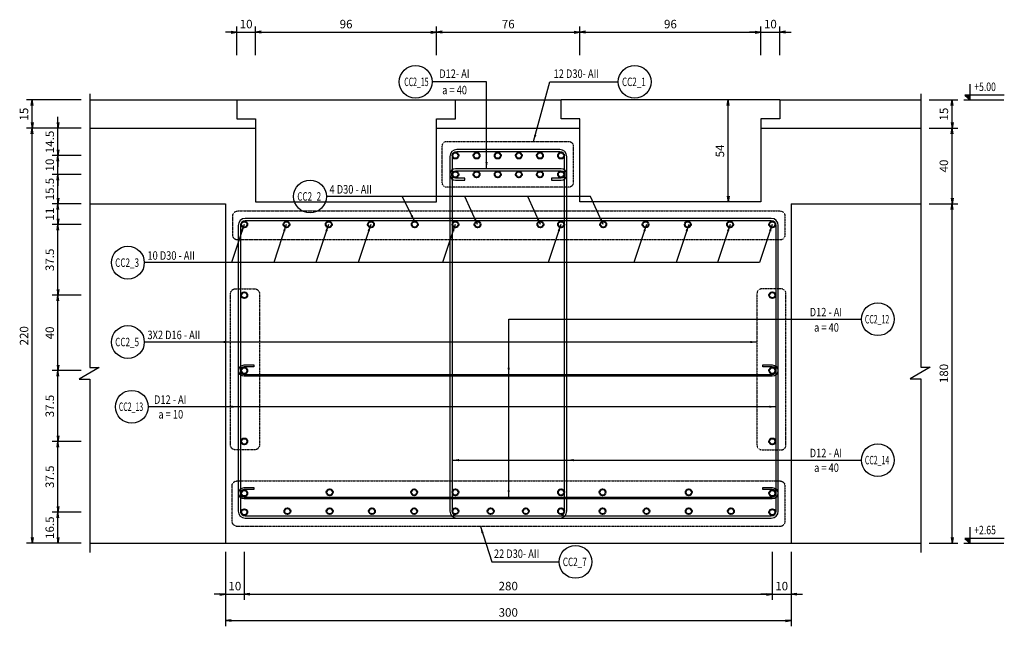
# Model space of a CAD drawing. Extents: x 508556 to 652408, y 287480 to 372318.
# Drawn here: x 647187 to 652408, y 306602 to 309818 of the extents above; entities that cross this region are included whole.
import ezdxf
from ezdxf.enums import TextEntityAlignment as Align

# ---------------------------------------------------------------- set-up
doc = ezdxf.new("R2010")
doc.units = 0
doc.header["$LTSCALE"] = 2
doc.header["$MEASUREMENT"] = 0
doc.header["$PDMODE"] = 3
doc.header["$PDSIZE"] = 10
doc.linetypes.add('HIDDEN', pattern=[0.375, 0.25, -0.125])
doc.layers.get('0').update_dxf_attribs({"linetype": 'CONTINUOUS'})
doc.layers.get('DEFPOINTS').update_dxf_attribs({"linetype": 'CONTINUOUS'})
for name, color, linetype in [('Baothep', 1, 'CONTINUOUS'), ('kthuoc1', 8, 'CONTINUOUS'), ('TEXT', 3, 'CONTINUOUS'), ('TEXT-ENG', 4, 'CONTINUOUS'), ('Thepdai', 6, 'CONTINUOUS')]:
    doc.layers.add(name, color=color, linetype=linetype)
doc.layers.add('thep', color=2, linetype='CONTINUOUS', lineweight=40)
doc.styles.add('ROMANS', font='romans.shx', dxfattribs={"width": 0.8, "bigfont": 'bogounicode.shx'})
doc.styles.add('VNROMANS', font='vn_vni.shx', dxfattribs={"width": 0.8})
doc.dimstyles.new('Dim', dxfattribs={"dimscale": 0, "dimtxt": 1.7, "dimasz": 1, "dimexe": 1, "dimexo": 0, "dimgap": 0.7, "dimtad": 1, "dimzin": 12, "dimdsep": 46, "dimtxsty": 'ROMANS', "dimcen": 0.15, "dimdle": 0.1, "dimclrd": 256, "dimclre": 256, "dimclrt": 4, "dimaunit": 1, "dimazin": 3, "dimtfac": 1, "dimtix": 1, "dimtmove": 1, "dimatfit": 3, "dimfxl": 1, "dimtolj": 1, "dimtzin": 0, "dimlwd": -1, "dimarcsym": 0})

# ---------------------------------------------------------------- blocks, each defined once
blk = doc.blocks.new('_Open')
at = {"color": 0, "linetype": 'ByBlock', "lineweight": -2}
for p, q in [((-1, 0.17), (0, 0)), ((-1, -0.17), (0, 0)), ((0, 0), (-1, 0))]:
    blk.add_line(p, q, dxfattribs=at)
blk = doc.blocks.new('*D619')
at = {"layer": 'DEFPOINTS', "color": 0}
for p in [(333077.8, 174267.1), (333243.9, 174267.1), (333077.8, 172467.1)]:
    blk.add_point(p, dxfattribs=at)
at = {"layer": 'kthuoc1', "lineweight": -2}
for p, q in [((333122.8, 174267.1), (333273.9, 174267.1)), ((333122.8, 172467.1), (333273.9, 172467.1))]:
    blk.add_line(p, q, dxfattribs=at)
at = {"layer": 'kthuoc1'}
blk.add_line((333243.9, 172497.1), (333243.9, 174237.1), dxfattribs=at)
at = {"layer": 'kthuoc1', "xscale": 30, "yscale": 30, "zscale": 30}
for p, rotation in [((333243.9, 174267.1), 90), ((333243.9, 172467.1), 270)]:
    blk.add_blockref('_Open', p, dxfattribs=dict(at, rotation=rotation))
at = {"layer": 'kthuoc1', "color": 7, "insert": (333200.4, 173367.1), "char_height": 45, "attachment_point": 5, "rotation": 90, "style": 'ROMANS'}
blk.add_mtext('\\A1;180', dxfattribs=at)
blk = doc.blocks.new('*D620')
at = {"layer": 'DEFPOINTS', "color": 0}
for p in [(333077.8, 174667.1), (333243.9, 174667.1), (333077.8, 174267.1)]:
    blk.add_point(p, dxfattribs=at)
at = {"layer": 'kthuoc1', "lineweight": -2}
for p, q in [((333122.8, 174667.1), (333273.9, 174667.1)), ((333122.8, 174267.1), (333273.9, 174267.1))]:
    blk.add_line(p, q, dxfattribs=at)
at = {"layer": 'kthuoc1'}
blk.add_line((333243.9, 174297.1), (333243.9, 174637.1), dxfattribs=at)
at = {"layer": 'kthuoc1', "xscale": 30, "yscale": 30, "zscale": 30}
for p, rotation in [((333243.9, 174667.1), 90), ((333243.9, 174267.1), 270)]:
    blk.add_blockref('_Open', p, dxfattribs=dict(at, rotation=rotation))
at = {"layer": 'kthuoc1', "color": 7, "insert": (333200.4, 174467.1), "char_height": 45, "attachment_point": 5, "rotation": 90, "style": 'ROMANS'}
blk.add_mtext('\\A1;40', dxfattribs=at)
blk = doc.blocks.new('*D621')
at = {"layer": 'DEFPOINTS', "color": 0}
for p in [(333077.8, 174817.1), (333243.9, 174817.1), (333077.8, 174667.1)]:
    blk.add_point(p, dxfattribs=at)
at = {"layer": 'kthuoc1', "lineweight": -2}
for p, q in [((333122.8, 174817.1), (333273.9, 174817.1)), ((333122.8, 174667.1), (333273.9, 174667.1))]:
    blk.add_line(p, q, dxfattribs=at)
at = {"layer": 'kthuoc1'}
blk.add_line((333243.9, 174697.1), (333243.9, 174787.1), dxfattribs=at)
at = {"layer": 'kthuoc1', "xscale": 30, "yscale": 30, "zscale": 30}
for p, rotation in [((333243.9, 174817.1), 90), ((333243.9, 174667.1), 270)]:
    blk.add_blockref('_Open', p, dxfattribs=dict(at, rotation=rotation))
at = {"layer": 'kthuoc1', "color": 7, "insert": (333200.4, 174742.1), "char_height": 45, "attachment_point": 5, "rotation": 90, "style": 'ROMANS'}
blk.add_mtext('\\A1;15', dxfattribs=at)
blk = doc.blocks.new('*D622')
at = {"layer": 'DEFPOINTS', "color": 0}
for p in [(329390.4, 172467.1), (332390.4, 172467.1), (332390.4, 172056.8)]:
    blk.add_point(p, dxfattribs=at)
at = {"layer": 'kthuoc1', "lineweight": -2}
for p, q in [((329390.4, 172422.1), (329390.4, 172026.8)), ((332390.4, 172422.1), (332390.4, 172026.8))]:
    blk.add_line(p, q, dxfattribs=at)
at = {"layer": 'kthuoc1'}
blk.add_line((329420.4, 172056.8), (332360.4, 172056.8), dxfattribs=at)
at = {"layer": 'kthuoc1', "xscale": 30, "yscale": 30, "zscale": 30, "rotation": 180}
blk.add_blockref('_Open', (329390.4, 172056.8), dxfattribs=at)
at = {"layer": 'kthuoc1', "xscale": 30, "yscale": 30, "zscale": 30}
blk.add_blockref('_Open', (332390.4, 172056.8), dxfattribs=at)
at = {"layer": 'kthuoc1', "color": 7, "insert": (330890.4, 172100.3), "char_height": 45, "attachment_point": 5, "style": 'ROMANS'}
blk.add_mtext('\\A1;300', dxfattribs=at)
blk = doc.blocks.new('*D623')
at = {"layer": 'DEFPOINTS', "color": 0}
for p in [(328502.5, 172632.1), (328671.4, 172632.1), (328671.4, 172467.1)]:
    blk.add_point(p, dxfattribs=at)
at = {"layer": 'kthuoc1', "lineweight": -2}
for p, q in [((328626.4, 172632.1), (328472.5, 172632.1)), ((328626.4, 172467.1), (328472.5, 172467.1))]:
    blk.add_line(p, q, dxfattribs=at)
at = {"layer": 'kthuoc1'}
blk.add_line((328502.5, 172497.1), (328502.5, 172602.1), dxfattribs=at)
at = {"layer": 'kthuoc1', "xscale": 30, "yscale": 30, "zscale": 30}
for p, rotation in [((328502.5, 172632.1), 90), ((328502.5, 172467.1), 270)]:
    blk.add_blockref('_Open', p, dxfattribs=dict(at, rotation=rotation))
at = {"layer": 'kthuoc1', "color": 7, "insert": (328459, 172549.6), "char_height": 45, "attachment_point": 5, "rotation": 90, "style": 'ROMANS'}
blk.add_mtext('\\A1;16.5', dxfattribs=at)
blk = doc.blocks.new('*D624')
at = {"layer": 'DEFPOINTS', "color": 0}
for p in [(328502.5, 173007.1), (328671.4, 173007.1), (328671.4, 172632.1)]:
    blk.add_point(p, dxfattribs=at)
at = {"layer": 'kthuoc1', "lineweight": -2}
for p, q in [((328626.4, 173007.1), (328472.5, 173007.1)), ((328626.4, 172632.1), (328472.5, 172632.1))]:
    blk.add_line(p, q, dxfattribs=at)
at = {"layer": 'kthuoc1'}
blk.add_line((328502.5, 172662.1), (328502.5, 172977.1), dxfattribs=at)
at = {"layer": 'kthuoc1', "xscale": 30, "yscale": 30, "zscale": 30}
for p, rotation in [((328502.5, 173007.1), 90), ((328502.5, 172632.1), 270)]:
    blk.add_blockref('_Open', p, dxfattribs=dict(at, rotation=rotation))
at = {"layer": 'kthuoc1', "color": 7, "insert": (328459, 172819.6), "char_height": 45, "attachment_point": 5, "rotation": 90, "style": 'ROMANS'}
blk.add_mtext('\\A1;37.5', dxfattribs=at)
blk = doc.blocks.new('*D625')
at = {"layer": 'DEFPOINTS', "color": 0}
for p in [(328502.5, 173782.1), (328671.4, 173782.1), (328671.4, 173382.1)]:
    blk.add_point(p, dxfattribs=at)
at = {"layer": 'kthuoc1', "lineweight": -2}
for p, q in [((328626.4, 173782.1), (328472.5, 173782.1)), ((328626.4, 173382.1), (328472.5, 173382.1))]:
    blk.add_line(p, q, dxfattribs=at)
at = {"layer": 'kthuoc1'}
blk.add_line((328502.5, 173412.1), (328502.5, 173752.1), dxfattribs=at)
at = {"layer": 'kthuoc1', "xscale": 30, "yscale": 30, "zscale": 30}
for p, rotation in [((328502.5, 173782.1), 90), ((328502.5, 173382.1), 270)]:
    blk.add_blockref('_Open', p, dxfattribs=dict(at, rotation=rotation))
at = {"layer": 'kthuoc1', "color": 7, "insert": (328459, 173582.1), "char_height": 45, "attachment_point": 5, "rotation": 90, "style": 'ROMANS'}
blk.add_mtext('\\A1;40', dxfattribs=at)
blk = doc.blocks.new('*D626')
at = {"layer": 'DEFPOINTS', "color": 0}
for p in [(328502.5, 174157.1), (328671.4, 174157.1), (328671.4, 173782.1)]:
    blk.add_point(p, dxfattribs=at)
at = {"layer": 'kthuoc1', "lineweight": -2}
for p, q in [((328626.4, 174157.1), (328472.5, 174157.1)), ((328626.4, 173782.1), (328472.5, 173782.1))]:
    blk.add_line(p, q, dxfattribs=at)
at = {"layer": 'kthuoc1'}
blk.add_line((328502.5, 173812.1), (328502.5, 174127.1), dxfattribs=at)
at = {"layer": 'kthuoc1', "xscale": 30, "yscale": 30, "zscale": 30}
for p, rotation in [((328502.5, 174157.1), 90), ((328502.5, 173782.1), 270)]:
    blk.add_blockref('_Open', p, dxfattribs=dict(at, rotation=rotation))
at = {"layer": 'kthuoc1', "color": 7, "insert": (328459, 173969.6), "char_height": 45, "attachment_point": 5, "rotation": 90, "style": 'ROMANS'}
blk.add_mtext('\\A1;37.5', dxfattribs=at)
blk = doc.blocks.new('*D627')
at = {"layer": 'DEFPOINTS', "color": 0}
for p in [(328502.5, 174267.1), (328671.4, 174267.1), (328671.4, 174157.1)]:
    blk.add_point(p, dxfattribs=at)
at = {"layer": 'kthuoc1', "lineweight": -2}
for p, q in [((328626.4, 174267.1), (328472.5, 174267.1)), ((328626.4, 174157.1), (328472.5, 174157.1))]:
    blk.add_line(p, q, dxfattribs=at)
at = {"layer": 'kthuoc1'}
blk.add_line((328502.5, 174187.1), (328502.5, 174237.1), dxfattribs=at)
at = {"layer": 'kthuoc1', "xscale": 30, "yscale": 30, "zscale": 30}
for p, rotation in [((328502.5, 174267.1), 90), ((328502.5, 174157.1), 270)]:
    blk.add_blockref('_Open', p, dxfattribs=dict(at, rotation=rotation))
at = {"layer": 'kthuoc1', "color": 7, "insert": (328459, 174212.1), "char_height": 45, "attachment_point": 5, "rotation": 90, "style": 'ROMANS'}
blk.add_mtext('\\A1;11', dxfattribs=at)
blk = doc.blocks.new('*D628')
at = {"layer": 'DEFPOINTS', "color": 0}
for p in [(328502.5, 174522.1), (328671.4, 174522.1), (328671.4, 174422.1)]:
    blk.add_point(p, dxfattribs=at)
at = {"layer": 'kthuoc1'}
for p, q in [((328502.5, 174552.1), (328502.5, 174582.1)), ((328502.5, 174422.1), (328502.5, 174522.1)), ((328502.5, 174392.1), (328502.5, 174362.1))]:
    blk.add_line(p, q, dxfattribs=at)
at = {"layer": 'kthuoc1', "lineweight": -2}
for p, q in [((328626.4, 174522.1), (328472.5, 174522.1)), ((328626.4, 174422.1), (328472.5, 174422.1))]:
    blk.add_line(p, q, dxfattribs=at)
at = {"layer": 'kthuoc1', "xscale": 30, "yscale": 30, "zscale": 30}
for p, rotation in [((328502.5, 174522.1), 270), ((328502.5, 174422.1), 90)]:
    blk.add_blockref('_Open', p, dxfattribs=dict(at, rotation=rotation))
at = {"layer": 'kthuoc1', "color": 7, "insert": (328459, 174472.1), "char_height": 45, "attachment_point": 5, "rotation": 90, "style": 'ROMANS'}
blk.add_mtext('\\A1;10', dxfattribs=at)
blk = doc.blocks.new('*D629')
at = {"layer": 'DEFPOINTS', "color": 0}
for p in [(328502.5, 174667.1), (328671.4, 174667.1), (328671.4, 174522.1)]:
    blk.add_point(p, dxfattribs=at)
at = {"layer": 'kthuoc1'}
for p, q in [((328502.5, 174697.1), (328502.5, 174727.1)), ((328502.5, 174522.1), (328502.5, 174667.1)), ((328502.5, 174492.1), (328502.5, 174462.1))]:
    blk.add_line(p, q, dxfattribs=at)
at = {"layer": 'kthuoc1', "lineweight": -2}
for p, q in [((328626.4, 174667.1), (328472.5, 174667.1)), ((328626.4, 174522.1), (328472.5, 174522.1))]:
    blk.add_line(p, q, dxfattribs=at)
at = {"layer": 'kthuoc1', "xscale": 30, "yscale": 30, "zscale": 30}
for p, rotation in [((328502.5, 174667.1), 270), ((328502.5, 174522.1), 90)]:
    blk.add_blockref('_Open', p, dxfattribs=dict(at, rotation=rotation))
at = {"layer": 'kthuoc1', "color": 7, "insert": (328459, 174594.6), "char_height": 45, "attachment_point": 5, "rotation": 90, "style": 'ROMANS'}
blk.add_mtext('\\A1;14.5', dxfattribs=at)
blk = doc.blocks.new('*D630')
at = {"layer": 'DEFPOINTS', "color": 0}
for p in [(328365.7, 174817.1), (328671.4, 174817.1), (328671.4, 174667.1)]:
    blk.add_point(p, dxfattribs=at)
at = {"layer": 'kthuoc1', "lineweight": -2}
for p, q in [((328626.4, 174817.1), (328335.7, 174817.1)), ((328626.4, 174667.1), (328335.7, 174667.1))]:
    blk.add_line(p, q, dxfattribs=at)
at = {"layer": 'kthuoc1'}
blk.add_line((328365.7, 174697.1), (328365.7, 174787.1), dxfattribs=at)
at = {"layer": 'kthuoc1', "xscale": 30, "yscale": 30, "zscale": 30}
for p, rotation in [((328365.7, 174817.1), 90), ((328365.7, 174667.1), 270)]:
    blk.add_blockref('_Open', p, dxfattribs=dict(at, rotation=rotation))
at = {"layer": 'kthuoc1', "color": 7, "insert": (328322.2, 174742.1), "char_height": 45, "attachment_point": 5, "rotation": 90, "style": 'ROMANS'}
blk.add_mtext('\\A1;15', dxfattribs=at)
blk = doc.blocks.new('*D631')
at = {"layer": 'DEFPOINTS', "color": 0}
for p in [(328366.3, 174667.1), (328671.4, 174667.1), (328671.4, 172467.1)]:
    blk.add_point(p, dxfattribs=at)
at = {"layer": 'kthuoc1', "lineweight": -2}
for p, q in [((328626.4, 174667.1), (328336.3, 174667.1)), ((328626.4, 172467.1), (328336.3, 172467.1))]:
    blk.add_line(p, q, dxfattribs=at)
at = {"layer": 'kthuoc1'}
blk.add_line((328366.3, 172497.1), (328366.3, 174637.1), dxfattribs=at)
at = {"layer": 'kthuoc1', "xscale": 30, "yscale": 30, "zscale": 30}
for p, rotation in [((328366.3, 174667.1), 90), ((328366.3, 172467.1), 270)]:
    blk.add_blockref('_Open', p, dxfattribs=dict(at, rotation=rotation))
at = {"layer": 'kthuoc1', "color": 7, "insert": (328322.8, 173567.1), "char_height": 45, "attachment_point": 5, "rotation": 90, "style": 'ROMANS'}
blk.add_mtext('\\A1;220', dxfattribs=at)
blk = doc.blocks.new('*D632')
at = {"layer": 'DEFPOINTS', "color": 0}
for p in [(329390.4, 172467.1), (329490.4, 172467.1), (329490.4, 172196.5)]:
    blk.add_point(p, dxfattribs=at)
at = {"layer": 'kthuoc1', "lineweight": -2}
for p, q in [((329390.4, 172422.1), (329390.4, 172166.5)), ((329490.4, 172422.1), (329490.4, 172166.5))]:
    blk.add_line(p, q, dxfattribs=at)
at = {"layer": 'kthuoc1'}
for p, q in [((329360.4, 172196.5), (329330.4, 172196.5)), ((329390.4, 172196.5), (329490.4, 172196.5)), ((329520.4, 172196.5), (329550.4, 172196.5))]:
    blk.add_line(p, q, dxfattribs=at)
at = {"layer": 'kthuoc1', "xscale": 30, "yscale": 30, "zscale": 30}
blk.add_blockref('_Open', (329390.4, 172196.5), dxfattribs=at)
at = {"layer": 'kthuoc1', "xscale": 30, "yscale": 30, "zscale": 30, "rotation": 180}
blk.add_blockref('_Open', (329490.4, 172196.5), dxfattribs=at)
at = {"layer": 'kthuoc1', "color": 7, "insert": (329440.4, 172240), "char_height": 45, "attachment_point": 5, "style": 'ROMANS'}
blk.add_mtext('\\A1;10', dxfattribs=at)
blk = doc.blocks.new('*D633')
at = {"layer": 'DEFPOINTS', "color": 0}
for p in [(329490.4, 172467.1), (332290.4, 172467.1), (332290.4, 172196.5)]:
    blk.add_point(p, dxfattribs=at)
at = {"layer": 'kthuoc1', "lineweight": -2}
for p, q in [((329490.4, 172422.1), (329490.4, 172166.5)), ((332290.4, 172422.1), (332290.4, 172166.5))]:
    blk.add_line(p, q, dxfattribs=at)
at = {"layer": 'kthuoc1'}
blk.add_line((329520.4, 172196.5), (332260.4, 172196.5), dxfattribs=at)
at = {"layer": 'kthuoc1', "xscale": 30, "yscale": 30, "zscale": 30, "rotation": 180}
blk.add_blockref('_Open', (329490.4, 172196.5), dxfattribs=at)
at = {"layer": 'kthuoc1', "xscale": 30, "yscale": 30, "zscale": 30}
blk.add_blockref('_Open', (332290.4, 172196.5), dxfattribs=at)
at = {"layer": 'kthuoc1', "color": 7, "insert": (330890.4, 172240), "char_height": 45, "attachment_point": 5, "style": 'ROMANS'}
blk.add_mtext('\\A1;280', dxfattribs=at)
blk = doc.blocks.new('*D634')
at = {"layer": 'DEFPOINTS', "color": 0}
for p in [(332290.4, 172467.1), (332390.4, 172467.1), (332390.4, 172196.5)]:
    blk.add_point(p, dxfattribs=at)
at = {"layer": 'kthuoc1', "lineweight": -2}
for p, q in [((332290.4, 172422.1), (332290.4, 172166.5)), ((332390.4, 172422.1), (332390.4, 172166.5))]:
    blk.add_line(p, q, dxfattribs=at)
at = {"layer": 'kthuoc1'}
for p, q in [((332260.4, 172196.5), (332230.4, 172196.5)), ((332290.4, 172196.5), (332390.4, 172196.5)), ((332420.4, 172196.5), (332450.4, 172196.5))]:
    blk.add_line(p, q, dxfattribs=at)
at = {"layer": 'kthuoc1', "xscale": 30, "yscale": 30, "zscale": 30}
blk.add_blockref('_Open', (332290.4, 172196.5), dxfattribs=at)
at = {"layer": 'kthuoc1', "xscale": 30, "yscale": 30, "zscale": 30, "rotation": 180}
blk.add_blockref('_Open', (332390.4, 172196.5), dxfattribs=at)
at = {"layer": 'kthuoc1', "color": 7, "insert": (332340.4, 172240), "char_height": 45, "attachment_point": 5, "style": 'ROMANS'}
blk.add_mtext('\\A1;10', dxfattribs=at)
blk = doc.blocks.new('*D635')
at = {"layer": 'DEFPOINTS', "color": 0}
for p in [(328502.5, 174422.1), (328671.4, 174422.1), (328671.4, 174267.1)]:
    blk.add_point(p, dxfattribs=at)
at = {"layer": 'kthuoc1', "lineweight": -2}
for p, q in [((328626.4, 174422.1), (328472.5, 174422.1)), ((328626.4, 174267.1), (328472.5, 174267.1))]:
    blk.add_line(p, q, dxfattribs=at)
at = {"layer": 'kthuoc1'}
blk.add_line((328502.5, 174297.1), (328502.5, 174392.1), dxfattribs=at)
at = {"layer": 'kthuoc1', "xscale": 30, "yscale": 30, "zscale": 30}
for p, rotation in [((328502.5, 174422.1), 90), ((328502.5, 174267.1), 270)]:
    blk.add_blockref('_Open', p, dxfattribs=dict(at, rotation=rotation))
at = {"layer": 'kthuoc1', "color": 7, "insert": (328459, 174344.6), "char_height": 45, "attachment_point": 5, "rotation": 90, "style": 'ROMANS'}
blk.add_mtext('\\A1;15.5', dxfattribs=at)
blk = doc.blocks.new('*D636')
at = {"layer": 'DEFPOINTS', "color": 0}
for p in [(328502.5, 173382.1), (328671.4, 173382.1), (328671.4, 173007.1)]:
    blk.add_point(p, dxfattribs=at)
at = {"layer": 'kthuoc1', "lineweight": -2}
for p, q in [((328626.4, 173382.1), (328472.5, 173382.1)), ((328626.4, 173007.1), (328472.5, 173007.1))]:
    blk.add_line(p, q, dxfattribs=at)
at = {"layer": 'kthuoc1'}
blk.add_line((328502.5, 173037.1), (328502.5, 173352.1), dxfattribs=at)
at = {"layer": 'kthuoc1', "xscale": 30, "yscale": 30, "zscale": 30}
for p, rotation in [((328502.5, 173382.1), 90), ((328502.5, 173007.1), 270)]:
    blk.add_blockref('_Open', p, dxfattribs=dict(at, rotation=rotation))
at = {"layer": 'kthuoc1', "color": 7, "insert": (328459, 173194.6), "char_height": 45, "attachment_point": 5, "rotation": 90, "style": 'ROMANS'}
blk.add_mtext('\\A1;37.5', dxfattribs=at)
blk = doc.blocks.new('*D748')
at = {"layer": 'DEFPOINTS', "color": 0}
for p in [(332056.2, 174817.1), (332230.4, 174817.1), (332230.4, 174277.1)]:
    blk.add_point(p, dxfattribs=at)
at = {"layer": 'kthuoc1', "lineweight": -2}
for p, q in [((332185.4, 174817.1), (332026.2, 174817.1)), ((332185.4, 174277.1), (332026.2, 174277.1))]:
    blk.add_line(p, q, dxfattribs=at)
at = {"layer": 'kthuoc1'}
blk.add_line((332056.2, 174307.1), (332056.2, 174787.1), dxfattribs=at)
at = {"layer": 'kthuoc1', "xscale": 30, "yscale": 30, "zscale": 30}
for p, rotation in [((332056.2, 174817.1), 90), ((332056.2, 174277.1), 270)]:
    blk.add_blockref('_Open', p, dxfattribs=dict(at, rotation=rotation))
at = {"layer": 'kthuoc1', "color": 7, "insert": (332012.7, 174547.1), "char_height": 45, "attachment_point": 5, "rotation": 90, "style": 'ROMANS'}
blk.add_mtext('\\A1;54', dxfattribs=at)
blk = doc.blocks.new('*D749')
at = {"layer": 'DEFPOINTS', "color": 0}
for p in [(329550.4, 175176), (329450.4, 175009), (329550.4, 175009)]:
    blk.add_point(p, dxfattribs=at)
at = {"layer": 'kthuoc1', "lineweight": -2}
for p, q in [((329450.4, 175054), (329450.4, 175206)), ((329550.4, 175054), (329550.4, 175206))]:
    blk.add_line(p, q, dxfattribs=at)
at = {"layer": 'kthuoc1'}
for p, q in [((329420.4, 175176), (329390.4, 175176)), ((329450.4, 175176), (329550.4, 175176)), ((329580.4, 175176), (329610.4, 175176))]:
    blk.add_line(p, q, dxfattribs=at)
at = {"layer": 'kthuoc1', "xscale": 30, "yscale": 30, "zscale": 30}
blk.add_blockref('_Open', (329450.4, 175176), dxfattribs=at)
at = {"layer": 'kthuoc1', "xscale": 30, "yscale": 30, "zscale": 30, "rotation": 180}
blk.add_blockref('_Open', (329550.4, 175176), dxfattribs=at)
at = {"layer": 'kthuoc1', "color": 7, "insert": (329500.4, 175219.5), "char_height": 45, "attachment_point": 5, "style": 'ROMANS'}
blk.add_mtext('\\A1;10', dxfattribs=at)
blk = doc.blocks.new('*D750')
at = {"layer": 'DEFPOINTS', "color": 0}
for p in [(330510.4, 175176), (329550.4, 175009), (330510.4, 175009)]:
    blk.add_point(p, dxfattribs=at)
at = {"layer": 'kthuoc1', "lineweight": -2}
for p, q in [((329550.4, 175054), (329550.4, 175206)), ((330510.4, 175054), (330510.4, 175206))]:
    blk.add_line(p, q, dxfattribs=at)
at = {"layer": 'kthuoc1'}
blk.add_line((329580.4, 175176), (330480.4, 175176), dxfattribs=at)
at = {"layer": 'kthuoc1', "xscale": 30, "yscale": 30, "zscale": 30, "rotation": 180}
blk.add_blockref('_Open', (329550.4, 175176), dxfattribs=at)
at = {"layer": 'kthuoc1', "xscale": 30, "yscale": 30, "zscale": 30}
blk.add_blockref('_Open', (330510.4, 175176), dxfattribs=at)
at = {"layer": 'kthuoc1', "color": 7, "insert": (330030.4, 175219.5), "char_height": 45, "attachment_point": 5, "style": 'ROMANS'}
blk.add_mtext('\\A1;96', dxfattribs=at)
blk = doc.blocks.new('*D751')
at = {"layer": 'DEFPOINTS', "color": 0}
for p in [(331270.4, 175176), (330510.4, 175009), (331270.4, 175009)]:
    blk.add_point(p, dxfattribs=at)
at = {"layer": 'kthuoc1', "lineweight": -2}
for p, q in [((330510.4, 175054), (330510.4, 175206)), ((331270.4, 175054), (331270.4, 175206))]:
    blk.add_line(p, q, dxfattribs=at)
at = {"layer": 'kthuoc1'}
blk.add_line((330540.4, 175176), (331240.4, 175176), dxfattribs=at)
at = {"layer": 'kthuoc1', "xscale": 30, "yscale": 30, "zscale": 30, "rotation": 180}
blk.add_blockref('_Open', (330510.4, 175176), dxfattribs=at)
at = {"layer": 'kthuoc1', "xscale": 30, "yscale": 30, "zscale": 30}
blk.add_blockref('_Open', (331270.4, 175176), dxfattribs=at)
at = {"layer": 'kthuoc1', "color": 7, "insert": (330890.4, 175219.5), "char_height": 45, "attachment_point": 5, "style": 'ROMANS'}
blk.add_mtext('\\A1;76', dxfattribs=at)
blk = doc.blocks.new('*D752')
at = {"layer": 'DEFPOINTS', "color": 0}
for p in [(332230.4, 175176), (331270.4, 175009), (332230.4, 175009)]:
    blk.add_point(p, dxfattribs=at)
at = {"layer": 'kthuoc1', "lineweight": -2}
for p, q in [((331270.4, 175054), (331270.4, 175206)), ((332230.4, 175054), (332230.4, 175206))]:
    blk.add_line(p, q, dxfattribs=at)
at = {"layer": 'kthuoc1'}
blk.add_line((331300.4, 175176), (332200.4, 175176), dxfattribs=at)
at = {"layer": 'kthuoc1', "xscale": 30, "yscale": 30, "zscale": 30, "rotation": 180}
blk.add_blockref('_Open', (331270.4, 175176), dxfattribs=at)
at = {"layer": 'kthuoc1', "xscale": 30, "yscale": 30, "zscale": 30}
blk.add_blockref('_Open', (332230.4, 175176), dxfattribs=at)
at = {"layer": 'kthuoc1', "color": 7, "insert": (331750.4, 175219.5), "char_height": 45, "attachment_point": 5, "style": 'ROMANS'}
blk.add_mtext('\\A1;96', dxfattribs=at)
blk = doc.blocks.new('*D753')
at = {"layer": 'DEFPOINTS', "color": 0}
for p in [(332330.4, 175176), (332230.4, 175009), (332330.4, 175009)]:
    blk.add_point(p, dxfattribs=at)
at = {"layer": 'kthuoc1', "lineweight": -2}
for p, q in [((332230.4, 175054), (332230.4, 175206)), ((332330.4, 175054), (332330.4, 175206))]:
    blk.add_line(p, q, dxfattribs=at)
at = {"layer": 'kthuoc1'}
for p, q in [((332200.4, 175176), (332170.4, 175176)), ((332230.4, 175176), (332330.4, 175176)), ((332360.4, 175176), (332390.4, 175176))]:
    blk.add_line(p, q, dxfattribs=at)
at = {"layer": 'kthuoc1', "xscale": 30, "yscale": 30, "zscale": 30}
blk.add_blockref('_Open', (332230.4, 175176), dxfattribs=at)
at = {"layer": 'kthuoc1', "xscale": 30, "yscale": 30, "zscale": 30, "rotation": 180}
blk.add_blockref('_Open', (332330.4, 175176), dxfattribs=at)
at = {"layer": 'kthuoc1', "color": 7, "insert": (332280.4, 175219.5), "char_height": 45, "attachment_point": 5, "style": 'ROMANS'}
blk.add_mtext('\\A1;10', dxfattribs=at)
blk = doc.blocks.new('*U11', base_point=(-318887.059, -134575.275))
at = {"layer": 'Baothep'}
for p, q in [((328671.376, 174817.139), (329450.427, 174817.139)), ((330610.427, 174817.139), (331170.427, 174817.139)), ((332330.427, 174817.139), (333077.756, 174817.139)), ((328671.376, 174667.139), (329550.427, 174667.139)), ((330510.427, 174667.139), (331270.427, 174667.139)), ((332230.427, 174667.139), (333077.756, 174667.139)), ((328671.376, 174267.139), (329390.427, 174267.139)), ((329390.427, 174267.139), (329390.427, 172467.139)), ((332390.427, 174267.139), (332390.427, 172467.139)), ((332390.427, 174267.139), (333077.756, 174267.139)), ((328671.376, 172467.139), (333077.756, 172467.139))]:
    blk.add_line(p, q, dxfattribs=at)
at = {"layer": 'Baothep', "color": 8}
for p, q in [((329450.427, 174817.139), (330610.427, 174817.139)), ((332330.427, 174817.139), (331170.427, 174817.139))]:
    blk.add_line(p, q, dxfattribs=at)
at = {"layer": 'Baothep', "color": 9}
for points in [[(328671.376, 174850.368), (328671.376, 173398.562), (328721.255, 173398.562), (328614.678, 173336.483), (328671.376, 173336.483), (328671.376, 172418.626)], [(333077.756, 174850.368), (333077.756, 173401.048), (333127.634, 173401.048), (333021.057, 173338.969), (333077.756, 173338.969), (333077.756, 172418.626)]]:
    blk.add_lwpolyline(points, dxfattribs=at)
at = {"layer": 'Baothep'}
for points in [[(329450.427, 174817.139), (329450.427, 174717.139), (329550.427, 174717.139), (329550.427, 174277.139), (330510.427, 174277.139), (330510.427, 174717.139), (330610.427, 174717.139), (330610.427, 174817.139)], [(332330.427, 174817.139), (332330.427, 174717.139), (332230.427, 174717.139), (332230.427, 174277.139), (331270.427, 174277.139), (331270.427, 174717.139), (331170.427, 174717.139), (331170.427, 174817.139)]]:
    blk.add_lwpolyline(points, dxfattribs=at)
at = {"layer": 'TEXT', "color": 7}
for p, q in [((333340.615, 174817.139), (333340.615, 174901.829)), ((333306.055, 174817.139), (333518.967, 174817.139)), ((333312.355, 174843.059), (333340.615, 174817.139)), ((333520.952, 174843.059), (333312.355, 174843.059)), ((333340.615, 172467.139), (333340.615, 172551.829)), ((333306.055, 172467.139), (333518.967, 172467.139)), ((333312.355, 172493.059), (333340.615, 172467.139)), ((333520.952, 172493.059), (333312.355, 172493.059))]:
    blk.add_line(p, q, dxfattribs=at)
for points in [[(333340.615, 174817.139), (333312.355, 174843.059), (333340.615, 174843.059)], [(333340.615, 172467.139), (333312.355, 172493.059), (333340.615, 172493.059)]]:
    blk.add_solid(points, dxfattribs=at)
at = {"layer": 'TEXT-ENG', "color": 11, "linetype": 'HIDDEN', "ltscale": 3, "flags": 128}
for points in [[(330540.181, 174379.349), (330540.181, 174572.664, -0.41421356), (330565.181, 174597.664), (331209.919, 174597.664, -0.41421356), (331234.919, 174572.664), (331234.919, 174379.349, -0.41421356), (331209.919, 174354.349), (330565.181, 174354.349, -0.41421356)], [(329429.824, 174100.142), (329429.824, 174203.648, -0.41421356), (329454.824, 174228.648), (332332.081, 174228.648, -0.41421356), (332357.081, 174203.648), (332357.081, 174100.142, -0.41421356), (332332.081, 174075.142), (329454.824, 174075.142, -0.41421356)], [(329546.407, 172962.536), (329442.767, 172962.536, -0.41421356), (329417.767, 172987.536), (329417.767, 173790.61, -0.41421356), (329442.767, 173815.61), (329546.407, 173815.61, -0.41421356), (329571.407, 173790.61), (329571.407, 172987.536, -0.41421356)], [(332234.447, 172962.536), (332338.087, 172962.536, 0.41421356), (332363.087, 172987.536), (332363.087, 173790.61, 0.41421356), (332338.087, 173815.61), (332234.447, 173815.61, 0.41421356), (332209.447, 173790.61), (332209.447, 172987.536, 0.41421356)], [(329425.824, 172581.159), (329425.824, 172772.2, -0.41421356), (329450.824, 172797.2), (332332.081, 172797.2, -0.41421356), (332357.081, 172772.2), (332357.081, 172581.159, -0.41421356), (332332.081, 172556.159), (329455.824, 172556.159, -0.37501134)]]:
    blk.add_lwpolyline(points, format="xyb", close=True, dxfattribs=at)
at = {"layer": 'TEXT-ENG', "color": 7}
for centre in [(330399.206, 174913.161), (331560.88, 174913.161), (329839.069, 174305.679), (328873.398, 173954.698), (332850.398, 173654.691), (328873.398, 173533.862), (328894.023, 173190.83), (332850.398, 172907.75), (331247.208, 172368.292)]:
    blk.add_circle(centre, 87, dxfattribs=at)
at = {"layer": 'thep'}
for centre in [(330610.427, 174522.139), (330722.427, 174522.139), (330834.427, 174522.139), (330946.427, 174522.139), (331058.427, 174522.139), (331170.427, 174522.139), (330610.427, 174422.139), (330722.427, 174422.139), (330834.427, 174422.139), (330946.427, 174422.139), (331058.427, 174422.139), (331170.427, 174422.139), (329490.427, 174157.139), (329714.427, 174157.139), (329938.427, 174157.139), (330162.427, 174157.139), (330610.427, 174157.139), (331170.427, 174157.139), (331618.427, 174157.139), (331842.427, 174157.139), (332066.427, 174157.139), (332290.427, 174157.139), (329490.427, 173782.139), (332290.427, 173782.139), (329490.427, 173382.139), (332290.427, 173382.139), (329490.427, 173007.139), (332290.427, 173007.139), (329490.427, 172732.139), (329943.427, 172737.139), (330391.427, 172737.139), (330610.427, 172737.139), (331170.427, 172737.139), (331390.427, 172737.139), (331847.427, 172737.139), (332290.427, 172732.139), (329490.427, 172632.139), (329719.427, 172637.139), (329943.427, 172637.139), (330167.427, 172637.139), (330391.427, 172637.139), (330610.427, 172637.139), (330797.094, 172637.139), (330983.76, 172637.139), (331170.427, 172637.139), (331390.427, 172637.139), (331623.427, 172637.139), (331847.427, 172637.139), (332071.427, 172637.139), (332290.427, 172632.139)]:
    blk.add_circle(centre, 16, dxfattribs=at)
at = {"layer": 'thep', "color": 6}
for centre in [(330394.195, 174157.139), (330727.528, 174157.139), (331060.861, 174157.139), (331394.195, 174157.139)]:
    blk.add_circle(centre, 16, dxfattribs=at)
at = {"layer": 'Thepdai'}
for points in [[(331201.215, 172637.139), (331201.215, 174517.139, 0.41421356), (331164.215, 174554.139), (330617.649, 174554.139, 0.41421356), (330580.649, 174517.139), (330580.649, 172637.139, 0.41421356), (330617.649, 172600.139), (331164.215, 172600.139, 0.41421356)], [(331189.215, 172637.139), (331189.215, 174517.139, 0.41421356), (331164.215, 174542.139), (330617.649, 174542.139, 0.41421356), (330592.649, 174517.139), (330592.649, 172637.139, 0.41421356), (330617.649, 172612.139), (331164.215, 172612.139, 0.41421356)], [(331120.427, 174392.139), (331170.427, 174392.139, 1), (331170.427, 174452.139), (330610.427, 174452.139, 1), (330610.427, 174392.139), (330660.427, 174392.139), (330660.427, 174402.139), (330610.427, 174402.139, -1), (330610.427, 174442.139), (331170.427, 174442.139, -1), (331170.427, 174402.139), (331120.427, 174402.139)], [(332322.427, 172637.139), (332322.427, 174152.139, 0.41421356), (332285.427, 174189.139), (329495.427, 174189.139, 0.41421356), (329458.427, 174152.139), (329458.427, 172637.139, 0.41421356), (329495.427, 172600.139), (332285.427, 172600.139, 0.41421356)], [(332322.427, 172637.139), (332322.427, 174152.139, 0.41421356), (332285.427, 174189.139), (329495.427, 174189.139, 0.41421356), (329458.427, 174152.139), (329458.427, 172637.139, 0.41421356), (329495.427, 172600.139), (332285.427, 172600.139, 0.41421356)], [(332310.427, 172637.139), (332310.427, 174152.139, 0.41421356), (332285.427, 174177.139), (329495.427, 174177.139, 0.41421356), (329470.427, 174152.139), (329470.427, 172637.139, 0.41421356), (329495.427, 172612.139), (332285.427, 172612.139, 0.41421356)], [(332310.427, 172637.139), (332310.427, 174152.139, 0.41421356), (332285.427, 174177.139), (329495.427, 174177.139, 0.41421356), (329470.427, 174152.139), (329470.427, 172637.139, 0.41421356), (329495.427, 172612.139), (332285.427, 172612.139, 0.41421356)], [(332240.427, 173412.139), (332290.427, 173412.139, -1), (332290.427, 173352.139), (329490.427, 173352.139, -1), (329490.427, 173412.139), (329540.427, 173412.139), (329540.427, 173402.139), (329490.427, 173402.139, 1), (329490.427, 173362.139), (332290.427, 173362.139, 1), (332290.427, 173402.139), (332240.427, 173402.139)], [(332240.427, 172762.139), (332290.427, 172762.139, -1), (332290.427, 172702.139), (329490.427, 172702.139, -1), (329490.427, 172762.139), (329540.427, 172762.139), (329540.427, 172752.139), (329490.427, 172752.139, 1), (329490.427, 172712.139), (332290.427, 172712.139, 1), (332290.427, 172752.139), (332240.427, 172752.139)]]:
    blk.add_lwpolyline(points, format="xyb", close=True, dxfattribs=at)
at = {"layer": 'TEXT', "color": 4, "style": 'ROMANS', "width": 0.75}
for s, p in [('+5.00', (333361.308, 174864.592)), ('+2.65', (333361.308, 172514.592))]:
    blk.add_text(s, height=45, dxfattribs=at).set_placement(p)
at = {"layer": 'TEXT-ENG', "style": 'VNROMANS', "width": 0.8}
for s, p in [('D12- AI', (330524.494, 174934.03)), ('12 D30- AII', (331131.12, 174934.03)), ('a = 40', (330540.034, 174847.165)), ('4 D30 - AII', (329942.723, 174320.987)), ('10 D30 - AII', (328977.053, 173970.006)), ('D12 - AI', (332489.025, 173669.999)), ('a = 40', (332512.211, 173588.695)), ('3X2 D16 - AII', (328977.053, 173549.17)), ('D12 - AI', (329011.858, 173206.139)), ('a = 10', (329035.044, 173128.284)), ('D12 - AI', (332489.025, 172923.058)), ('a = 40', (332512.211, 172845.203)), ('22 D30- AII', (330814.475, 172389.161))]:
    blk.add_text(s, height=45, dxfattribs=at).set_placement(p)
at = {"layer": 'TEXT-ENG', "style": 'VNROMANS'}
for s, width, p in [('CC2_15', 0.6, (330403.407, 174890.791)), ('CC2_1', 0.7, (331556.679, 174890.791)), ('CC2_2', 0.7, (329834.868, 174283.308)), ('CC2_3', 0.7, (328869.197, 173932.328)), ('CC2_12', 0.6, (332846.197, 173632.321)), ('CC2_5', 0.7, (328869.197, 173511.491)), ('CC2_13', 0.6, (328889.822, 173168.46)), ('CC2_14', 0.6, (332846.197, 172885.38)), ('CC2_7', 0.7, (331243.007, 172345.922))]:
    blk.add_text(s, height=45, dxfattribs=dict(at, width=width)).set_placement(p, align=Align.CENTER)
at = {"layer": 'kthuoc1'}
for base, p1, p2, picture, middle in [((329550.427, 175175.953), (329450.427, 175008.956), (329550.427, 175008.956), '*D749', (329500.427, 175219.453)), ((330510.427, 175175.953), (329550.427, 175008.956), (330510.427, 175008.956), '*D750', (330030.427, 175219.453)), ((331270.427, 175175.953), (330510.427, 175008.956), (331270.427, 175008.956), '*D751', (330890.427, 175219.453)), ((332230.427, 175175.953), (331270.427, 175008.956), (332230.427, 175008.956), '*D752', (331750.427, 175219.453)), ((332330.427, 175175.953), (332230.427, 175008.956), (332330.427, 175008.956), '*D753', (332280.427, 175219.453)), ((329490.427, 172196.485), (329390.427, 172467.139), (329490.427, 172467.139), '*D632', (329440.427, 172239.985)), ((332390.427, 172056.849), (329390.427, 172467.139), (332390.427, 172467.139), '*D622', (330890.427, 172100.349)), ((332290.427, 172196.485), (329490.427, 172467.139), (332290.427, 172467.139), '*D633', (330890.427, 172239.985)), ((332390.427, 172196.485), (332290.427, 172467.139), (332390.427, 172467.139), '*D634', (332340.427, 172239.985))]:
    dim = blk.add_linear_dim(base=base, p1=p1, p2=p2, dimstyle='Dim', override={"dimscale": 30, "dimtxt": 1.5, "dimexo": 1.5, "dimlfac": 0.1, "dimblk1": 'Open', "dimblk2": 'Open', "dimsah": 1, "dimclrt": 7}, dxfattribs=at)
    dim.commit()
    dim.dimension.update_dxf_attribs({"geometry": picture, "text_midpoint": middle})
for base, p1, p2, picture, middle in [((328365.67, 174817.139), (328671.376, 174667.139), (328671.376, 174817.139), '*D630', (328322.17, 174742.139)), ((332056.154, 174817.139), (332230.427, 174277.139), (332230.427, 174817.139), '*D748', (332012.654, 174547.139)), ((333243.932, 174817.139), (333077.756, 174667.139), (333077.756, 174817.139), '*D621', (333200.432, 174742.139)), ((328502.486, 174667.139), (328671.376, 174522.139), (328671.376, 174667.139), '*D629', (328458.986, 174594.639)), ((328366.345, 174667.139), (328671.376, 172467.139), (328671.376, 174667.139), '*D631', (328322.845, 173567.139)), ((333243.932, 174667.139), (333077.756, 174267.139), (333077.756, 174667.139), '*D620', (333200.432, 174467.139)), ((328502.486, 174522.139), (328671.376, 174422.139), (328671.376, 174522.139), '*D628', (328458.986, 174472.139)), ((328502.486, 174422.139), (328671.376, 174267.139), (328671.376, 174422.139), '*D635', (328458.986, 174344.639)), ((328502.486, 174267.139), (328671.376, 174157.139), (328671.376, 174267.139), '*D627', (328458.986, 174212.139)), ((333243.932, 174267.139), (333077.756, 172467.139), (333077.756, 174267.139), '*D619', (333200.432, 173367.139)), ((328502.486, 174157.139), (328671.376, 173782.139), (328671.376, 174157.139), '*D626', (328458.986, 173969.639)), ((328502.486, 173782.139), (328671.376, 173382.139), (328671.376, 173782.139), '*D625', (328458.986, 173582.139)), ((328502.486, 173382.139), (328671.376, 173007.139), (328671.376, 173382.139), '*D636', (328458.986, 173194.639)), ((328502.486, 173007.139), (328671.376, 172632.139), (328671.376, 173007.139), '*D624', (328458.986, 172819.639)), ((328502.486, 172632.139), (328671.376, 172467.139), (328671.376, 172632.139), '*D623', (328458.986, 172549.639))]:
    dim = blk.add_linear_dim(base=base, p1=p1, p2=p2, angle=90, dimstyle='Dim', override={"dimscale": 30, "dimtxt": 1.5, "dimexo": 1.5, "dimlfac": 0.1, "dimblk1": 'Open', "dimblk2": 'Open', "dimsah": 1, "dimclrt": 7}, dxfattribs=at)
    dim.commit()
    dim.dimension.update_dxf_attribs({"geometry": picture, "text_midpoint": middle})
at = {"layer": 'TEXT-ENG'}
for points in [[(330775.145, 174452.139), (330775.145, 174913.161), (330486.206, 174913.161)], [(331024.336, 174597.664), (331111.331, 174913.161), (331473.88, 174913.161)], [(331394.195, 174157.139), (331327.327, 174305.679), (329926.069, 174305.679)], [(331060.861, 174157.139), (330993.994, 174305.679), (329926.069, 174305.679)], [(330727.528, 174157.139), (330660.661, 174305.679), (329926.069, 174305.679)], [(330394.195, 174173.139), (330327.327, 174305.679), (329926.069, 174305.679)], [(332290.427, 174157.139), (332223.56, 173954.698), (328960.398, 173954.698)], [(332066.992, 174157.139), (332000.124, 173954.698), (328960.398, 173954.698)], [(331623.76, 174157.139), (331556.893, 173954.698), (328960.398, 173954.698)], [(331169.38, 174157.139), (331102.512, 173954.698), (328960.398, 173954.698)], [(330609.38, 174157.139), (330542.512, 173954.698), (328960.398, 173954.698)], [(330161.38, 174157.139), (330094.512, 173954.698), (328960.398, 173954.698)], [(329937.38, 174157.139), (329870.512, 173954.698), (328960.398, 173954.698)], [(329713.38, 174157.139), (329646.512, 173954.698), (328960.398, 173954.698)], [(329489.38, 174157.139), (329422.512, 173954.698), (328960.398, 173954.698)], [(331847.76, 174157.139), (331780.893, 173954.698), (329184.398, 173954.698)], [(330892.716, 173362.139), (330892.716, 173654.691), (332763.398, 173654.691)], [(330892.716, 172712.139), (330892.716, 173654.691)], [(332209.447, 173533.862), (329075.704, 173533.862), (328960.398, 173533.862)], [(329417.767, 173533.862), (328960.398, 173533.862)], [(332310.427, 173190.83), (328981.023, 173190.83)], [(329458.427, 173190.83), (328981.023, 173190.83)], [(330592.649, 172907.75), (332763.398, 172907.75)], [(331201.215, 172907.75), (332763.398, 172907.75)], [(330742.705, 172556.159), (330803.582, 172368.292), (331160.208, 172368.292)]]:
    blk.add_leader(points, dimstyle='Dim', override={"dimscale": 30, "dimtxt": 1.5, "dimasz": 1.2, "dimexo": 1.5, "dimlfac": 0.1, "dimclrt": 7}, dxfattribs=at)

msp = doc.modelspace()

# ---------------------------------------------------------------- block references
msp.add_blockref('*U11', (0, 0))

doc.saveas('drawing.dxf')
